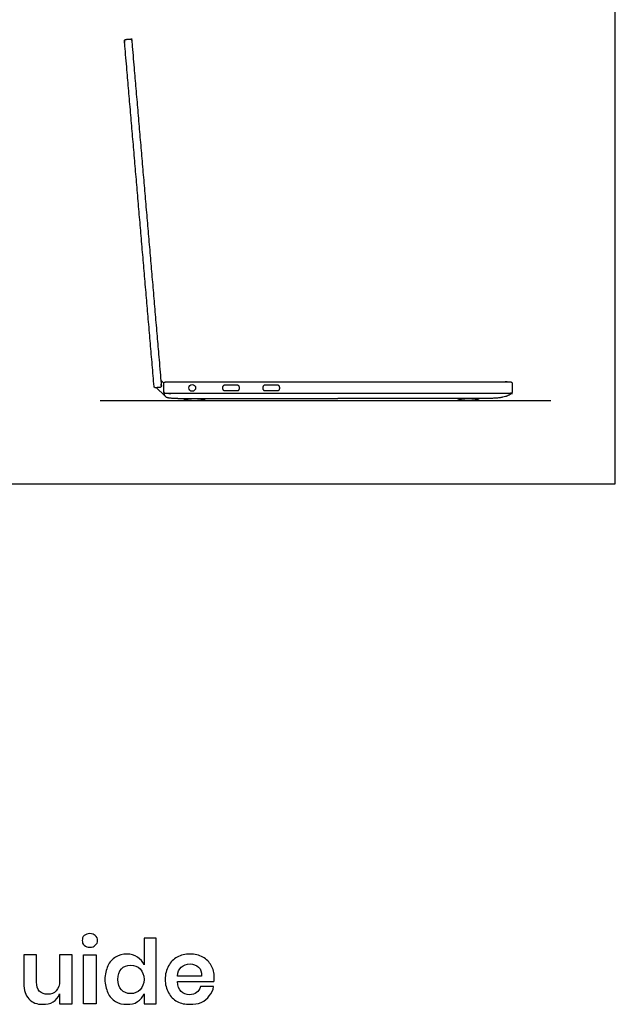
# Model space of a CAD drawing. Units: metres. Extents: x 0 to 0.79, y -0.31 to 0.7.
# Drawn here: x 0.37 to 0.72, y -0.31 to 0.27 of the extents above; entities that cross this region are included whole.
import ezdxf

# ---------------------------------------------------------------- set-up
doc = ezdxf.new("R2010")
doc.units = ezdxf.units.M
for name, color, linetype, true_color in [('AG-DETAILS', 7, 'Continuous', 0x66ffff), ('AG-DIAGRAM', 7, 'Continuous', 0xfecc66), ('AG-DIGITAL', 7, 'Continuous', 0x66ccff), ('X-DIMENSIONS.GUIDE', 7, 'Continuous', 0x800080), ('X-VPRT', 6, 'Continuous', 0xff00ff)]:
    doc.layers.add(name, color=color, linetype=linetype, true_color=true_color)

msp = doc.modelspace()

# ---------------------------------------------------------------- linework, layer by layer
at = {"layer": 'AG-DETAILS'}
msp.add_circle((0.46733, 0.05674), 0.00201, dxfattribs=at)
for points in [[(0.48661, 0.05513), (0.48529, 0.05513), (0.48529, 0.05644), (0.48529, 0.05674), (0.48529, 0.05704), (0.48529, 0.05835), (0.48661, 0.05835), (0.49031, 0.05835), (0.494, 0.05835), (0.49532, 0.05835), (0.49532, 0.05704), (0.49532, 0.05674), (0.49532, 0.05644), (0.49532, 0.05513), (0.494, 0.05513), (0.49031, 0.05513), (0.48661, 0.05513)], [(0.51045, 0.05513), (0.50914, 0.05513), (0.50914, 0.05644), (0.50914, 0.05674), (0.50914, 0.05704), (0.50914, 0.05835), (0.51045, 0.05835), (0.51415, 0.05835), (0.51785, 0.05835), (0.51916, 0.05835), (0.51916, 0.05704), (0.51916, 0.05674), (0.51916, 0.05644), (0.51916, 0.05513), (0.51785, 0.05513), (0.51415, 0.05513), (0.51045, 0.05513)]]:
    msp.add_rational_spline(points, [1, 0.707106781187, 1, 1, 1, 0.707106781187, 1, 1, 1, 0.707106781187, 1, 1, 1, 0.707106781187, 1, 1, 1], degree=2, knots=[0, 0, 0, 0.00675857, 0.00675857, 0.00873293, 0.00873293, 0.0154915, 0.0154915, 0.03976889, 0.03976889, 0.04652746, 0.04652746, 0.04850183, 0.04850183, 0.0552604, 0.0552604, 0.07953779, 0.07953779, 0.07953779], dxfattribs=at)
at = {"layer": 'AG-DIAGRAM'}
msp.add_lwpolyline([(0.41279, 0.04934), (0.67992, 0.04934)], dxfattribs=at)
at = {"layer": 'AG-DIGITAL'}
for points in [[(0.4505, 0.05964), (0.44873, 0.06138)], [(0.44625, 0.05688), (0.45099, 0.05222)], [(0.64083, 0.05057), (0.55371, 0.05057)]]:
    msp.add_lwpolyline(points, dxfattribs=at)
for points, weights, knots in [([(0.44473, 0.05762), (0.4448, 0.05676), (0.44566, 0.05683), (0.44695, 0.05694), (0.44823, 0.05705), (0.44909, 0.05713), (0.44902, 0.05799), (0.44024, 0.16034), (0.43147, 0.26268), (0.43139, 0.26355), (0.43053, 0.26347), (0.42925, 0.26336), (0.42796, 0.26325), (0.4271, 0.26318), (0.42717, 0.26231), (0.43595, 0.15997), (0.44473, 0.05762)], [1, 0.707106781187, 1, 1, 1, 0.707106781187, 1, 1, 1, 0.707106781187, 1, 1, 1, 0.707106781187, 1, 1, 1], [0, 0, 0, 0.004471, 0.004471, 0.012379, 0.012379, 0.016851, 0.016851, 0.690874, 0.690874, 0.695345, 0.695345, 0.703253, 0.703253, 0.707725, 0.707725, 1.381748, 1.381748, 1.381748]), ([(0.45133, 0.06026), (0.45046, 0.06026), (0.45046, 0.05939), (0.45046, 0.0581), (0.45046, 0.0544), (0.45046, 0.05353), (0.45133, 0.05353), (0.55371, 0.05353), (0.65609, 0.05353), (0.65696, 0.05353), (0.65696, 0.0544), (0.65696, 0.0581), (0.65696, 0.05939), (0.65696, 0.06026), (0.65609, 0.06026), (0.55371, 0.06026), (0.45133, 0.06026)], [1, 0.707106781187, 1, 1, 1, 0.707106781187, 1, 1, 1, 0.707106781187, 1, 1, 1, 0.707106781187, 1, 1, 1], [0, 0, 0, 0.004471, 0.004471, 0.012379, 0.012379, 0.016851, 0.016851, 0.690855, 0.690855, 0.695327, 0.695327, 0.703234, 0.703234, 0.707706, 0.707706, 1.38171, 1.38171, 1.38171]), ([(0.4621, 0.05057), (0.4621, 0.04934), (0.46866, 0.04934), (0.47522, 0.04934), (0.47522, 0.05057)], [1, 0.707106781187, 1, 0.707106781187, 1], [0.00632732, 0.00632732, 0.00632732, 0.01265464, 0.01265464, 0.01898195, 0.01898195, 0.01898195]), ([(0.63756, 0.05057), (0.63756, 0.04934), (0.631, 0.04934), (0.62444, 0.04934), (0.62444, 0.05057)], [1, 0.707106781187, 1, 0.707106781187, 1], [0.00632732, 0.00632732, 0.00632732, 0.01265464, 0.01265464, 0.01898195, 0.01898195, 0.01898195])]:
    msp.add_rational_spline(points, weights, degree=2, knots=knots, dxfattribs=at)
for points, knots in [([(0.45046, 0.0544), (0.45046, 0.05164), (0.45484, 0.05057), (0.46053, 0.05057), (0.50712, 0.05057), (0.55371, 0.05057)], [0, 0, 0, 0.0220245, 0.044049, 0.044049, 0.3497764, 0.3497764, 0.3497764]), ([(0.65658, 0.05368), (0.65331, 0.05016), (0.64083, 0.05057), (0.6003, 0.05057), (0.55371, 0.05057)], [0, 0, 0, 0.044049, 0.044049, 0.3497764, 0.3497764, 0.3497764])]:
    msp.add_open_spline(points, degree=2, knots=knots, dxfattribs=at)
at = {"layer": 'X-DIMENSIONS.GUIDE'}
msp.add_lwpolyline([(0.41035, -0.27913), (0.41035, -0.30825), (0.40284, -0.30825), (0.40284, -0.27913)], close=True, dxfattribs=at)
for points, knots in [([(0.40216, -0.27072), (0.40216, -0.26958), (0.40239, -0.26844), (0.4033, -0.26776), (0.40421, -0.26708), (0.40535, -0.26662), (0.40671, -0.26662), (0.40808, -0.26662), (0.40921, -0.26708), (0.4099, -0.26776), (0.41081, -0.26844), (0.41126, -0.26958), (0.41126, -0.27072), (0.41126, -0.27186), (0.41081, -0.27277), (0.4099, -0.27345), (0.40921, -0.27436), (0.40808, -0.27458), (0.40671, -0.27458), (0.40535, -0.27458), (0.40421, -0.27436), (0.4033, -0.27345), (0.40239, -0.27277), (0.40216, -0.27186), (0.40216, -0.27072)], [0, 0, 0, 0, 1, 1, 1, 2, 2, 2, 3, 3, 3, 4, 4, 4, 5, 5, 5, 6, 6, 6, 7, 7, 7, 8, 8, 8, 8]), ([(0.42855, -0.27868), (0.43105, -0.27868), (0.4331, -0.27936), (0.43492, -0.2805), (0.43674, -0.28164), (0.43787, -0.28323), (0.43878, -0.28505), (0.43878, -0.27982), (0.43878, -0.27458), (0.43878, -0.26935), (0.44121, -0.26935), (0.44364, -0.26935), (0.44606, -0.26935), (0.44606, -0.28232), (0.44606, -0.29528), (0.44606, -0.30825), (0.44364, -0.30825), (0.44121, -0.30825), (0.43878, -0.30825), (0.43878, -0.30628), (0.43878, -0.30431), (0.43878, -0.30234), (0.43787, -0.30416), (0.43674, -0.30575), (0.43492, -0.30689), (0.4331, -0.30825), (0.43105, -0.30848), (0.42855, -0.30848), (0.42605, -0.30848), (0.424, -0.30802), (0.42195, -0.30689), (0.4199, -0.30575), (0.41831, -0.30393), (0.4174, -0.30165), (0.41626, -0.29938), (0.41558, -0.29688), (0.41558, -0.29369), (0.41558, -0.29074), (0.41626, -0.28801), (0.4174, -0.28573), (0.41831, -0.28346), (0.4199, -0.28164), (0.42195, -0.2805), (0.424, -0.27936), (0.42605, -0.27868), (0.42855, -0.27868)], [0, 0, 0, 0, 1, 1, 1, 2, 2, 2, 3, 3, 3, 4, 4, 4, 5, 5, 5, 6, 6, 6, 7, 7, 7, 8, 8, 8, 9, 9, 9, 10, 10, 10, 11, 11, 11, 12, 12, 12, 13, 13, 13, 14, 14, 14, 15, 15, 15, 15]), ([(0.39625, -0.27913), (0.39625, -0.28884), (0.39625, -0.29854), (0.39625, -0.30825), (0.39375, -0.30825), (0.39124, -0.30825), (0.38874, -0.30825), (0.38874, -0.30628), (0.38874, -0.30431), (0.38874, -0.30234), (0.38783, -0.30438), (0.38669, -0.30598), (0.38487, -0.30711), (0.38305, -0.30825), (0.38101, -0.30848), (0.37873, -0.30848), (0.37532, -0.30848), (0.37259, -0.30757), (0.37054, -0.30529), (0.3685, -0.30325), (0.36759, -0.30006), (0.36759, -0.29619), (0.36759, -0.29051), (0.36759, -0.28482), (0.36759, -0.27913), (0.37009, -0.27913), (0.37259, -0.27913), (0.37509, -0.27913), (0.37509, -0.28452), (0.37509, -0.2899), (0.37509, -0.29528), (0.37509, -0.29756), (0.37555, -0.29938), (0.37669, -0.30074), (0.37805, -0.30188), (0.37964, -0.30256), (0.38169, -0.30256), (0.38374, -0.30256), (0.38556, -0.30188), (0.38669, -0.30052), (0.38806, -0.29915), (0.38874, -0.2971), (0.38874, -0.2946), (0.38874, -0.28945), (0.38874, -0.28429), (0.38874, -0.27913), (0.39124, -0.27913), (0.39375, -0.27913), (0.39625, -0.27913)], [0, 0, 0, 0, 1, 1, 1, 2, 2, 2, 3, 3, 3, 4, 4, 4, 5, 5, 5, 6, 6, 6, 7, 7, 7, 8, 8, 8, 9, 9, 9, 10, 10, 10, 11, 11, 11, 12, 12, 12, 13, 13, 13, 14, 14, 14, 15, 15, 15, 16, 16, 16, 16]), ([(0.48041, -0.29255), (0.48041, -0.29324), (0.48041, -0.29415), (0.48018, -0.29506), (0.47298, -0.29506), (0.46578, -0.29506), (0.45857, -0.29506), (0.4588, -0.29779), (0.45948, -0.29961), (0.46085, -0.30097), (0.46199, -0.30211), (0.46381, -0.30279), (0.46562, -0.30279), (0.46744, -0.30279), (0.46881, -0.30234), (0.46995, -0.30143), (0.47108, -0.30074), (0.47177, -0.29961), (0.47222, -0.29801), (0.4748, -0.29801), (0.47738, -0.29801), (0.47996, -0.29801), (0.47973, -0.30006), (0.47882, -0.30188), (0.47745, -0.30347), (0.47632, -0.30507), (0.47472, -0.30643), (0.47268, -0.30734), (0.47063, -0.30825), (0.46835, -0.30848), (0.46608, -0.30848), (0.46312, -0.30848), (0.46062, -0.30802), (0.45835, -0.30689), (0.4563, -0.30575), (0.45448, -0.30393), (0.45334, -0.30165), (0.45198, -0.29938), (0.45129, -0.29688), (0.45129, -0.29369), (0.45129, -0.29074), (0.45198, -0.28801), (0.45334, -0.28573), (0.45448, -0.28346), (0.4563, -0.28164), (0.45835, -0.2805), (0.46062, -0.27936), (0.46312, -0.27868), (0.46608, -0.27868), (0.46881, -0.27868), (0.47154, -0.27936), (0.47359, -0.2805), (0.47586, -0.28164), (0.47745, -0.28346), (0.47859, -0.2855), (0.47973, -0.28755), (0.48041, -0.28983), (0.48041, -0.29255)], [0, 0, 0, 0, 1, 1, 1, 2, 2, 2, 3, 3, 3, 4, 4, 4, 5, 5, 5, 6, 6, 6, 7, 7, 7, 8, 8, 8, 9, 9, 9, 10, 10, 10, 11, 11, 11, 12, 12, 12, 13, 13, 13, 14, 14, 14, 15, 15, 15, 16, 16, 16, 17, 17, 17, 18, 18, 18, 19, 19, 19, 19]), ([(0.43082, -0.28528), (0.42855, -0.28528), (0.42673, -0.28596), (0.42536, -0.28755), (0.424, -0.28892), (0.42332, -0.29119), (0.42332, -0.29369), (0.42332, -0.29642), (0.424, -0.29847), (0.42536, -0.29983), (0.42673, -0.30143), (0.42855, -0.30211), (0.43082, -0.30211), (0.4331, -0.30211), (0.43514, -0.30143), (0.43651, -0.29983), (0.43787, -0.29824), (0.43878, -0.29619), (0.43878, -0.29369), (0.43878, -0.29119), (0.43787, -0.28914), (0.43651, -0.28755), (0.43514, -0.28596), (0.4331, -0.28528), (0.43082, -0.28528)], [0, 0, 0, 0, 1, 1, 1, 2, 2, 2, 3, 3, 3, 4, 4, 4, 5, 5, 5, 6, 6, 6, 7, 7, 7, 8, 8, 8, 8]), ([(0.4729, -0.29187), (0.4729, -0.28937), (0.47245, -0.28755), (0.47108, -0.28641), (0.46972, -0.28528), (0.4679, -0.28459), (0.46608, -0.28459), (0.46403, -0.28459), (0.46221, -0.28528), (0.46085, -0.28641), (0.45948, -0.28755), (0.4588, -0.28937), (0.45857, -0.29187), (0.46335, -0.29187), (0.46813, -0.29187), (0.4729, -0.29187)], [0, 0, 0, 0, 1, 1, 1, 2, 2, 2, 3, 3, 3, 4, 4, 4, 5, 5, 5, 5])]:
    msp.add_open_spline(points, degree=3, knots=knots, dxfattribs=at)
at = {"layer": 'X-VPRT'}
msp.add_lwpolyline([(0, 0.30427), (0, 0), (0.71806, 0), (0.71806, 0.30427)], close=True, dxfattribs=at)

doc.saveas('drawing.dxf')
